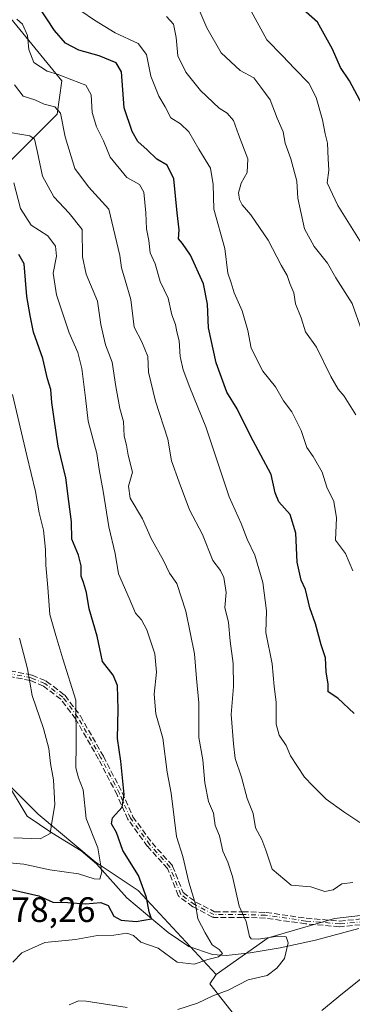
# Model space of a CAD drawing. Units: metres. Extents: x 628342 to 631844, y 4706483 to 4708860.
# Drawn here: x 630146 to 630241, y 4707230 to 4707508 of the extents above; entities that cross this region are included whole.
import ezdxf

# ---------------------------------------------------------------- set-up
doc = ezdxf.new("R2010")
doc.units = ezdxf.units.M
doc.header["$MEASUREMENT"] = 0
doc.linetypes.add('DGN Style 3', pattern=[2.307223, 1.648017, -0.659207])
doc.linetypes.add('DGN Style 4', pattern=[2.638475, 1.318413, -0.659207, 0.001648, -0.659207])
for name, color, linetype, lineweight in [('Arbolado forestal CxS', 92, 'Continuous', 0), ('Camino eje', 30, 'DGN Style 4', 13), ('Corriente natural lineal', 142, 'Continuous', 13), ('Curva de nivel maestra', 30, 'Continuous', 30), ('Curva de nivel normal', 30, 'Continuous', 0), ('Matorral CxS', 135, 'Continuous', 0), ('Rótulo de punto de cota en terreno', 7, 'Continuous', 0), ('Senda', 7, 'DGN Style 3', 0)]:
    doc.layers.add(name, color=color, linetype=linetype, lineweight=lineweight)
doc.styles.add('Style-Arial', font='txt')

msp = doc.modelspace()

# ---------------------------------------------------------------- linework, layer by layer
at = {"layer": 'Arbolado forestal CxS', "color": 92, "linetype": 'Continuous', "lineweight": 0}
for points in [[(630366.6857, 4707532.9769, 560.2188), (630364.7677, 4707477.3693, 543.1072), (630362.8491, 4707439.0183, 533.3317), (630343.6733, 4707400.6673, 526.9695), (630343.6725, 4707364.2347, 517.7359), (630349.4237, 4707323.9669, 507.1041), (630351.3411, 4707291.3689, 502.8161), (630348.8357, 4707269.6871, 503.4467), (630336.1387, 4707265.7791, 500.6735), (630326.6967, 4707268.3849, 498.2571), (630319.0197, 4707266.1019, 497.0709), (630305.8197, 4707262.8529, 495.8544), (630278.6499, 4707258.8549, 493.0511), (630255.2209, 4707256.3277, 490.0968), (630235.6031, 4707254.0057, 487.7009), (630216.7901, 4707248.5487, 484.9819), (630202.0579, 4707238.2275, 481.8034), (630180.0015, 4707261.9953, 473.162), (630167.8757, 4707270.0793, 469.0934), (630151.7081, 4707283.5523, 462.1879), (630128.8037, 4707306.4571, 456.7702)], [(629835.0913, 4707499.1243, 479.759), (629863.3851, 4707493.7355, 479.4972), (629898.4149, 4707499.1245, 480.96), (629922.6669, 4707500.4715, 480.256), (629949.6139, 4707507.2087, 484.4264), (629973.8659, 4707515.2927, 487.3042), (630000.8127, 4707520.6817, 488.9955), (630026.4117, 4707526.0719, 489.8129), (630048.8997, 4707523.7045, 493.2761), (630052.0105, 4707523.3769, 493.5376), (630077.6101, 4707509.9041, 494.9742), (630104.5559, 4707504.5141, 499.4426), (630122.0717, 4707512.5983, 502.4711), (630135.7767, 4707513.6531, 502.408), (630139.5867, 4707513.9463, 501.7196), (630158.4493, 4707491.0415, 495.0463), (630157.1011, 4707481.6103, 489.9641), (630142.2807, 4707466.7893, 480.5526), (630138.2385, 4707449.2747, 474.9478), (630128.8063, 4707435.8005, 467.6097), (630112.6383, 4707433.1065, 461.9723), (630101.8601, 4707418.2857, 456.1878), (630085.6917, 4707399.4225, 447.5089), (630067.5217, 4707384.1697, 439.1861)], [(630142.2807, 4707466.7893, 480.5526), (630157.1011, 4707481.6103, 489.9641), (630158.4493, 4707491.0415, 495.0463), (630139.5867, 4707513.9463, 501.7196)], [(630067.5217, 4707384.1697, 439.1861), (630091.0803, 4707376.5187, 442.668), (630109.9427, 4707345.5297, 449.1927), (630128.8037, 4707306.4571, 456.7702), (630151.7081, 4707283.5523, 462.1879), (630167.8757, 4707270.0793, 469.0934), (630180.0015, 4707261.9953, 473.162), (630202.0579, 4707238.2275, 481.8034)], [(630213.2683, 4707219.1277, 489.4741), (630200.2879, 4707235.5905, 482.9274), (630202.0579, 4707238.2275, 481.8034), (630216.7901, 4707248.5487, 484.9819), (630235.6031, 4707254.0057, 487.7009), (630255.2209, 4707256.3277, 490.0968), (630278.6499, 4707258.8549, 493.0511), (630305.8197, 4707262.8529, 495.8544), (630319.0197, 4707266.1019, 497.0709), (630326.6967, 4707268.3849, 498.2571), (630336.1387, 4707265.7791, 500.6735), (630348.8357, 4707269.6871, 503.4467), (630370.6487, 4707278.1561, 507.6866), (630395.4435, 4707279.8631, 511.7801), (630382.0215, 4707266.4413, 511.7123), (630368.5983, 4707258.7701, 509.2503), (630360.9279, 4707245.3483, 508.7139), (630360.9277, 4707224.2553, 509.7557)], [(630348.8357, 4707269.6871, 503.4467), (630336.1387, 4707265.7791, 500.6735), (630326.6967, 4707268.3849, 498.2571), (630319.0197, 4707266.1019, 497.0709), (630305.8197, 4707262.8529, 495.8544), (630278.6499, 4707258.8549, 493.0511), (630255.2209, 4707256.3277, 490.0968), (630235.6031, 4707254.0057, 487.7009), (630216.7901, 4707248.5487, 484.9819), (630202.0579, 4707238.2275, 481.8034)], [(630348.8357, 4707269.6871, 503.4467), (630336.1387, 4707265.7791, 500.6735), (630326.6967, 4707268.3849, 498.2571), (630319.0197, 4707266.1019, 497.0709), (630305.8197, 4707262.8529, 495.8544), (630278.6499, 4707258.8549, 493.0511), (630255.2209, 4707256.3277, 490.0968), (630235.6031, 4707254.0057, 487.7009), (630216.7901, 4707248.5487, 484.9819), (630202.0579, 4707238.2275, 481.8034)], [(630202.0579, 4707238.2275, 481.8034), (630200.2879, 4707235.5905, 482.9274), (630213.2683, 4707219.1277, 489.4741), (630221.9303, 4707211.9669, 492.8875), (630240.7871, 4707204.7159, 499.444), (630258.1699, 4707201.1991, 504.5305), (630271.0057, 4707199.3451, 505.1555), (630281.5385, 4707192.9191, 506.4197), (630285.1883, 4707184.2181, 508.5825), (630286.9661, 4707174.7803, 511.9126), (630283.9687, 4707159.3683, 516.4922), (630274.7827, 4707152.5223, 519.42), (630266.8667, 4707145.7423, 520.8975), (630261.8295, 4707132.7633, 519.3465), (630264.2511, 4707111.2865, 516.9607), (630276.4947, 4707096.6915, 520.3952)]]:
    msp.add_polyline3d(points, dxfattribs=at)
at = {"layer": 'Camino eje', "color": 30, "linetype": 'DGN Style 4', "lineweight": 13}
msp.add_polyline3d([(630252.1195, 4707253.9387, 492.4509), (630237.0563, 4707252.5139, 489.2637), (630227.4891, 4707253.3281, 487.1022), (630216.0899, 4707254.9565, 487.6776), (630209.5761, 4707255.1601, 486.4268), (630201.4339, 4707255.1601, 485.0313), (630195.9379, 4707258.0099, 482.0549), (630192.0703, 4707260.8597, 479.7851), (630189.0169, 4707268.5949, 479.8747), (630183.3173, 4707274.9051, 480.025), (630177.8213, 4707282.4367, 479.7573), (630174.7679, 4707289.3577, 477.9185), (630169.4755, 4707299.5355, 475.0017), (630162.9617, 4707310.9347, 472.0916), (630158.6869, 4707316.6343, 471.7551), (630153.5979, 4707320.5019, 469.3181), (630149.7305, 4707322.1303, 467.0033), (630143.6237, 4707323.3517, 464.901)], dxfattribs=at)
at = {"layer": 'Corriente natural lineal', "color": 142, "linetype": 'Continuous', "lineweight": 13}
msp.add_polyline3d([(630242.5101, 4707251.1601, 488.1905), (630230.1801, 4707247.9101, 486.4257), (630220.1701, 4707245.6901, 484.758), (630211.7301, 4707244.3201, 483.3086), (630204.9601, 4707243.5401, 480.916), (630201.0201, 4707243.8701, 479.8927), (630194.3201, 4707246.0701, 478.7379), (630188.5401, 4707250.1101, 477.498), (630176.7901, 4707259.8401, 471.7297), (630168.2201, 4707269.4701, 469.278), (630163.8801, 4707273.1401, 467.5515), (630155.5401, 4707278.2401, 463.9816), (630148.6301, 4707282.9801, 461.747), (630142.4401, 4707293.2001, 459.3705)], dxfattribs=at)
at = {"layer": 'Curva de nivel maestra', "color": 30, "linetype": 'Continuous', "lineweight": 30, "flags": 128}
for points, elevation in [([(630243.47, 4707484.1801), (630239.86, 4707491.0601), (630237.3, 4707494.8001), (630235.05, 4707499.9601), (630230.77, 4707507.6401), (630218, 4707518.9901)], 525), ([(630241.19, 4707312.0401), (630236.54, 4707316.3901), (630233.84, 4707318.1801), (630233.8, 4707320.3201), (630233.2, 4707323.8701), (630233.01, 4707327.7701), (630231.8, 4707331.4701), (630230.17, 4707337.3801), (630228.63, 4707341.9701), (630227.34, 4707347.1201), (630226.18, 4707349.7501), (630225.04, 4707354.8901), (630224.69, 4707363.1001), (630223.04, 4707368.3201), (630219.82, 4707371.9701), (630218.79, 4707374.4301), (630217.68, 4707379.6601), (630211.78, 4707390.6401), (630208.05, 4707398.2401), (630205.13, 4707402.9901), (630202.1, 4707411.2401), (630199.95, 4707421.1801), (630199.65, 4707427.8101), (630198.48, 4707433.6001), (630194.79, 4707441.7401), (630192.52, 4707445.0501), (630191.46, 4707446.3201), (630191.64, 4707448.8601), (630191.06, 4707453.6901), (630190.11, 4707463.3301), (630188.22, 4707467.1601), (630185.31, 4707468.8601), (630182.58, 4707471.4801), (630179.92, 4707473.8901), (630178.31, 4707476.7301), (630176.08, 4707483.4001), (630175.26, 4707493.5701), (630173.8, 4707496.1101), (630169.01, 4707498.1101), (630163.25, 4707499.7601), (630159.41, 4707501.7201), (630156.37, 4707505.2401), (630151.81, 4707512.1901)], 500), ([(630143.22, 4707262.4701), (630151.88, 4707260.4101), (630155.84, 4707258.7001), (630160.06, 4707258.5601), (630165.11, 4707258.2101), (630169.43, 4707258.6001), (630171.48, 4707257.6801), (630173.14, 4707254.7101), (630175.19, 4707253.5401), (630179.43, 4707253.1801), (630183.76, 4707253.9001), (630183.11, 4707255.9201), (630182.38, 4707259.9801), (630180.07, 4707266.2401), (630175.7, 4707273.3001), (630173.85, 4707278.3801), (630172.42, 4707280.8001), (630172.73, 4707282.5301), (630175.5, 4707285.5601), (630176.09, 4707289.1201), (630175.14, 4707298.5701), (630174.15, 4707304.9501), (630174.39, 4707313.1501), (630174.14, 4707320.0001), (630172.98, 4707322.8401), (630169.87, 4707326.7401), (630168.41, 4707333.9401), (630166.14, 4707341.6701), (630165.39, 4707346.2501), (630164.57, 4707349.1001), (630163.83, 4707350.8801), (630163.86, 4707353.8401), (630163.13, 4707356.8601), (630161.2, 4707361.3301), (630161.16, 4707366.2701), (630160.38, 4707372.0501), (630159.55, 4707378.7201), (630157.34, 4707387.7201), (630156.26, 4707395.3801), (630155.56, 4707400.0501), (630155.28, 4707403.7201), (630154.3, 4707406.7201), (630152.98, 4707412.4901), (630150.42, 4707419.9001), (630149.42, 4707424.6201), (630148.48, 4707430.0101), (630147.71, 4707439.2401), (630146.24, 4707441.9201)], 475)]:
    msp.add_lwpolyline(points, dxfattribs=dict(at, elevation=elevation))
at = {"layer": 'Curva de nivel normal', "color": 30, "linetype": 'Continuous', "lineweight": 0, "flags": 128}
for points, elevation in [([(630243.6, 4707444.4601), (630236.57, 4707455.7301), (630233.48, 4707462.2201), (630233.96, 4707465.7901), (630233.75, 4707469.0101), (630233.57, 4707473.4001), (630232.94, 4707476.0501), (630232.19, 4707480.0501), (630230.43, 4707486.3401), (630228.3, 4707490.3601), (630224.3, 4707494.5501), (630220.91, 4707498.1101), (630216.42, 4707502.6201), (630211.4, 4707511.8201)], 520), ([(630240.77, 4707352.4201), (630238.74, 4707357.3001), (630235.9, 4707361.0401), (630236.16, 4707367.3801), (630235.38, 4707372.0501), (630233.46, 4707376.0501), (630232.13, 4707380.2901), (630229.52, 4707384.7701), (630227.79, 4707387.3401), (630226.18, 4707392.1501), (630223.49, 4707397.3801), (630221.19, 4707400.4801), (630218.86, 4707404.5101), (630215.26, 4707408.8801), (630211.97, 4707415.4001), (630211.02, 4707420.3801), (630209.41, 4707425.9601), (630207.14, 4707431.0301), (630206.33, 4707433.9301), (630205.35, 4707436.6501), (630204.57, 4707443.5601), (630201.42, 4707454.7701), (630201.22, 4707461.7201), (630200.52, 4707466.3401), (630197.21, 4707471.7401), (630194.38, 4707476.5801), (630191.99, 4707478.8901), (630189.29, 4707480.5501), (630187.67, 4707483.7201), (630185.89, 4707486.7501), (630183.63, 4707492.3601), (630182.34, 4707498.4601), (630180.05, 4707501.6101), (630173.51, 4707504.6101), (630167.66, 4707508.1701), (630163.75, 4707510.8201)], 505), ([(630241.64, 4707396.5001), (630238.33, 4707401.8601), (630236.6, 4707403.7901), (630234.54, 4707407.4001), (630230.5, 4707415.7001), (630227.34, 4707419.9801), (630226.16, 4707423.9901), (630224.56, 4707427.9001), (630224.04, 4707431.0801), (630222.99, 4707433.6601), (630222.17, 4707435.9501), (630220.53, 4707438.8701), (630216.77, 4707445.9701), (630211.91, 4707453.1001), (630209.41, 4707455.9401), (630208.65, 4707457.5101), (630208.44, 4707459.3601), (630209.15, 4707462.0801), (630210.9, 4707465.1201), (630211.02, 4707469.0101), (630208.4, 4707475.8301), (630206.98, 4707479.8401), (630205.24, 4707481.8801), (630202.96, 4707483.2801), (630197.69, 4707488.2601), (630193.52, 4707493.5301), (630191.21, 4707498.1201), (630190.76, 4707503.3001), (630189.98, 4707507.0301), (630188.07, 4707509.2101)], 510), ([(630243.34, 4707420.2801), (630240.6, 4707428.0001), (630235.98, 4707435.2601), (630233.65, 4707439.4601), (630229.87, 4707444.1401), (630227.05, 4707449.1801), (630225.22, 4707457.8901), (630224.91, 4707462.6101), (630223.21, 4707468.9701), (630221.58, 4707473.4401), (630221.05, 4707476.5901), (630219.32, 4707480.5101), (630217.37, 4707485.6201), (630214.78, 4707489.2501), (630212.74, 4707491.8601), (630208.86, 4707493.9801), (630203.5, 4707498.9201), (630199.45, 4707506.0701), (630197.15, 4707511.3301)], 515), ([(630242.73, 4707281.1701), (630238.25, 4707284.2001), (630233.26, 4707287.8301), (630229.47, 4707291.5601), (630227.1, 4707294.0101), (630223.11, 4707300.0501), (630221.9, 4707303.0201), (630219.9, 4707305.8801), (630219.1, 4707309.0401), (630219.1, 4707315.2301), (630218.52, 4707319.6801), (630217.95, 4707326.1001), (630216.16, 4707334.9201), (630216.33, 4707341.0601), (630215.31, 4707349.1301), (630213.08, 4707356.8301), (630210.85, 4707361.3301), (630209.19, 4707365.8401), (630205.76, 4707373.3401), (630199.16, 4707393.1201), (630194.65, 4707404.2801), (630192.77, 4707409.3001), (630191.93, 4707413.0301), (630191.6, 4707417.4801), (630190.93, 4707420.0501), (630190.54, 4707422.1001), (630189.58, 4707424.8501), (630188.46, 4707429.5201), (630186.26, 4707434.2901), (630184.84, 4707439.2601), (630183.44, 4707442.3501), (630182.99, 4707445.8701), (630182.34, 4707449.2101), (630182.21, 4707453.7401), (630181.64, 4707459.5101), (630180.41, 4707461.7001), (630176.8, 4707463.6801), (630172.07, 4707469.4701), (630170.2, 4707474.0501), (630168.2, 4707477.9801), (630166.98, 4707482.0501), (630166.66, 4707487.1101), (630165.2, 4707489.8501), (630161.28, 4707491.2801), (630157.41, 4707492.8601), (630154.21, 4707493.8201), (630150.5, 4707496.2401), (630149.08, 4707499.8601), (630148.72, 4707503.9101), (630147.25, 4707507.0801), (630145.68, 4707508.4601)], 495), ([(630240.79, 4707264.2201), (630237.67, 4707263.8901), (630235.23, 4707262.1701), (630232.86, 4707261.7201), (630228.89, 4707263.0001), (630223.3, 4707263.4201), (630217.97, 4707268.0001), (630216.13, 4707273.3801), (630215.02, 4707276.3801), (630213.2, 4707279.7101), (630212.55, 4707283.7301), (630210.82, 4707288.0101), (630209.22, 4707294.0601), (630207.46, 4707299.3101), (630207.02, 4707303.4201), (630206.38, 4707311.7201), (630206.99, 4707319.7101), (630206.94, 4707326.1501), (630206.08, 4707332.4901), (630205.58, 4707337.8201), (630204.58, 4707342.0501), (630204.88, 4707346.2501), (630204.28, 4707350.4701), (630203.31, 4707352.5001), (630201.12, 4707355.3201), (630198.2, 4707362.7301), (630194.53, 4707369.6601), (630191.59, 4707377.5201), (630189.43, 4707383.5601), (630188.44, 4707389.6401), (630184.91, 4707400.4501), (630182.98, 4707408.6401), (630182.75, 4707413.0201), (630181.06, 4707417.2301), (630178.91, 4707421.3201), (630177.98, 4707429.2001), (630176.3, 4707434.6401), (630175.3, 4707438.1601), (630174.85, 4707441.6101), (630171.72, 4707454.7101), (630165.95, 4707461.0901), (630162.11, 4707466.2201), (630159.32, 4707475.1801), (630158, 4707481.8801), (630156.43, 4707483.6701), (630153.44, 4707484.4701), (630150.76, 4707485.6801), (630147.44, 4707486.6701), (630145.04, 4707489.9501)], 490), ([(630141.49, 4707476.7801), (630149.31, 4707475.5201), (630150.63, 4707474.5301), (630151.38, 4707471.2501), (630152.97, 4707464.0601), (630156.11, 4707458.1901), (630160.5, 4707453.6001), (630164.19, 4707448.9401), (630164.29, 4707441.2901), (630165.29, 4707436.3601), (630168.48, 4707428.7001), (630169.42, 4707422.0701), (630170.8, 4707416.3801), (630172.68, 4707411.4401), (630173.65, 4707404.5601), (630174.84, 4707398.3801), (630175.86, 4707394.6201), (630176.08, 4707390.5401), (630176.73, 4707387.9901), (630177.21, 4707385.1401), (630178.36, 4707380.3201), (630177.3, 4707376.3501), (630177.77, 4707373.0101), (630181.24, 4707367.0901), (630183.73, 4707361.5101), (630187.2, 4707355.3601), (630188.89, 4707351.7401), (630190.99, 4707348.8401), (630193.5, 4707341.0201), (630195.92, 4707328.9401), (630196.48, 4707321.9201), (630197.23, 4707315.0401), (630197.19, 4707305.2701), (630198.3, 4707298.9601), (630198.91, 4707292.3801), (630199.96, 4707287.1301), (630201.36, 4707283.8101), (630201.78, 4707280.3701), (630203.05, 4707277.4701), (630203.98, 4707273.0901), (630205.44, 4707270.0201), (630206.7, 4707265.9301), (630208.6, 4707257.5601), (630210.6, 4707253.2201), (630211.49, 4707248.9501), (630211.98, 4707248.2501), (630214.08, 4707248.1501), (630219.58, 4707249.0601), (630221.95, 4707248.8701), (630222.47, 4707247.1901), (630221.48, 4707242.7201), (630219.28, 4707240.0001), (630216.52, 4707237.9501), (630211.19, 4707236.7101), (630205.52, 4707233.7601), (630201.19, 4707232.1801), (630196.78, 4707230.1001), (630191.22, 4707228.3201)], 485), ([(630144.54, 4707241.7101), (630147.04, 4707244.3601), (630153.56, 4707247.2601), (630162.23, 4707248.0901), (630168.53, 4707249.2201), (630173.11, 4707249.3201), (630176.78, 4707249.8601), (630178.71, 4707249.2501), (630180.78, 4707247.3101), (630185.64, 4707245.6001), (630191.08, 4707241.6701), (630195.88, 4707241.1601), (630199.69, 4707242.3901), (630202.78, 4707243.2101), (630203.88, 4707244.1301), (630202.96, 4707245.3001), (630200.92, 4707246.6001), (630198.96, 4707250.0201), (630196.88, 4707253.9601), (630196.26, 4707258.0901), (630194.34, 4707264.3001), (630192.63, 4707271.5801), (630190.82, 4707277.1901), (630190.23, 4707282.6001), (630189.31, 4707289.4701), (630188.19, 4707295.4101), (630186.96, 4707305.0801), (630185.03, 4707311.9001), (630184.56, 4707317.5001), (630185.21, 4707323.7401), (630184.7, 4707328.9001), (630182.43, 4707335.7201), (630180.97, 4707338.5601), (630179.23, 4707340.4701), (630177.51, 4707344.7101), (630174.44, 4707351.5201), (630173.54, 4707357.2801), (630171.67, 4707364.8601), (630170.06, 4707374.9701), (630168.98, 4707381.0801), (630168.3, 4707385.6401), (630165.84, 4707394.7401), (630165.14, 4707401.3501), (630164.1, 4707409.6401), (630162.94, 4707414.2001), (630160.45, 4707419.7201), (630156.88, 4707430.4501), (630155.95, 4707436.6401), (630156.87, 4707441.4501), (630156.63, 4707444.2501), (630154.46, 4707447.1701), (630149.76, 4707450.2301), (630146.74, 4707454.9201), (630144.8, 4707462.1901)], 480), ([(630142.68, 4707269.8401), (630147.68, 4707269.4401), (630155, 4707267.8401), (630163.12, 4707266.6501), (630167.52, 4707265.2201), (630169.12, 4707265.1901), (630169.75, 4707267.2101), (630168.6, 4707274.0401), (630165.27, 4707282.3301), (630164.47, 4707290.4701), (630163.12, 4707293.7901), (630162.39, 4707296.6601), (630162.43, 4707303.3701), (630162.36, 4707315.8301), (630158.68, 4707327.5301), (630156.67, 4707334.0801), (630155.02, 4707340.0301), (630154.45, 4707347.6901), (630153.84, 4707354.0001), (630153.78, 4707358.4801), (630153.18, 4707363.9201), (630151.96, 4707368.8401), (630150.96, 4707374.8301), (630148.45, 4707385.0501), (630144.48, 4707402.2901)], 470), ([(630146.4, 4707333.3701), (630148.69, 4707324.7001), (630149.96, 4707317.1301), (630153.18, 4707307.7601), (630154.71, 4707302.1001), (630155.15, 4707297.9101), (630156.04, 4707293.3001), (630156.46, 4707286.1901), (630155.45, 4707280.6601), (630155.06, 4707278.0901), (630152.24, 4707276.5301), (630144.85, 4707276.8301)], 465), ([(630232.01, 4707228.0201), (630237.81, 4707232.8401), (630244.38, 4707238.0101)], 490), ([(630176.9, 4707228.8901), (630165.28, 4707230.6401), (630163.11, 4707230.7701), (630160.51, 4707229.6401)], 485)]:
    msp.add_lwpolyline(points, dxfattribs=dict(at, elevation=elevation))
at = {"layer": 'Matorral CxS', "color": 135, "linetype": 'Continuous', "lineweight": 0}
for points in [[(629835.0913, 4707499.1243, 479.759), (629863.3851, 4707493.7355, 479.4972), (629898.4149, 4707499.1245, 480.96), (629922.6669, 4707500.4715, 480.256), (629949.6139, 4707507.2087, 484.4264), (629973.8659, 4707515.2927, 487.3042), (630000.8127, 4707520.6817, 488.9955), (630026.4117, 4707526.0719, 489.8129), (630048.8997, 4707523.7045, 493.2761), (630052.0105, 4707523.3769, 493.5376), (630077.6101, 4707509.9041, 494.9742), (630104.5559, 4707504.5141, 499.4426), (630122.0717, 4707512.5983, 502.4711), (630135.7767, 4707513.6531, 502.408), (630139.5867, 4707513.9463, 501.7196), (630158.4493, 4707491.0415, 495.0463), (630157.1011, 4707481.6103, 489.9641), (630142.2807, 4707466.7893, 480.5526), (630138.2385, 4707449.2747, 474.9478), (630128.8063, 4707435.8005, 467.6097), (630112.6383, 4707433.1065, 461.9723), (630101.8601, 4707418.2857, 456.1878), (630085.6917, 4707399.4225, 447.5089), (630067.5217, 4707384.1697, 439.1861)], [(630139.5867, 4707513.9463, 501.7196), (630158.4493, 4707491.0415, 495.0463), (630157.1011, 4707481.6103, 489.9641), (630142.2807, 4707466.7893, 480.5526)], [(630067.5217, 4707384.1697, 439.1861), (630091.0803, 4707376.5187, 442.668), (630109.9427, 4707345.5297, 449.1927), (630128.8037, 4707306.4571, 456.7702), (630151.7081, 4707283.5523, 462.1879), (630167.8757, 4707270.0793, 469.0934), (630180.0015, 4707261.9953, 473.162), (630202.0579, 4707238.2275, 481.8034)], [(630128.8037, 4707306.4571, 456.7702), (630151.7081, 4707283.5523, 462.1879), (630167.8757, 4707270.0793, 469.0934), (630180.0015, 4707261.9953, 473.162), (630202.0579, 4707238.2275, 481.8034), (630200.2879, 4707235.5905, 482.9274), (630213.2683, 4707219.1277, 489.4741)], [(630202.0579, 4707238.2275, 481.8034), (630200.2879, 4707235.5905, 482.9274), (630213.2683, 4707219.1277, 489.4741), (630221.9303, 4707211.9669, 492.8875), (630240.7871, 4707204.7159, 499.444), (630258.1699, 4707201.1991, 504.5305), (630271.0057, 4707199.3451, 505.1555), (630281.5385, 4707192.9191, 506.4197), (630285.1883, 4707184.2181, 508.5825), (630286.9661, 4707174.7803, 511.9126), (630283.9687, 4707159.3683, 516.4922), (630274.7827, 4707152.5223, 519.42), (630266.8667, 4707145.7423, 520.8975), (630261.8295, 4707132.7633, 519.3465), (630264.2511, 4707111.2865, 516.9607), (630276.4947, 4707096.6915, 520.3952)]]:
    msp.add_polyline3d(points, dxfattribs=at)
at = {"layer": 'Senda', "color": 7, "linetype": 'DGN Style 3', "lineweight": 0}
for points in [[(630252.1948, 4707253.1422, 491.5199), (630237.1316, 4707251.7174, 489.0781), (630237.06, 4707251.7139, 489.0493), (630236.9884, 4707251.7167, 489.0222), (630227.4212, 4707252.5309, 486.7211), (630227.3896, 4707252.5343, 486.7212), (630227.3759, 4707252.5361, 486.7215), (630216.0206, 4707254.1582, 487.3546), (630209.5636, 4707254.3601, 486.2379), (630201.4339, 4707254.3601, 484.6674), (630201.4139, 4707254.3603, 484.6552), (630201.3344, 4707254.3663, 484.6088), (630201.2559, 4707254.3801, 484.5665), (630201.1791, 4707254.4017, 484.5286), (630201.1049, 4707254.4309, 484.4953), (630201.0656, 4707254.4499, 484.479), (630195.5696, 4707257.2997, 481.668), (630195.4633, 4707257.3658, 481.6105), (630191.5957, 4707260.2156, 479.7542), (630191.5409, 4707260.2598, 479.7511), (630191.4838, 4707260.3155, 479.7479), (630191.4326, 4707260.3766, 479.7452), (630191.3876, 4707260.4425, 479.7429), (630191.3495, 4707260.5125, 479.7411), (630191.3262, 4707260.5659, 479.74), (630188.326, 4707268.1662, 479.5531), (630182.7236, 4707274.3688, 479.8169), (630182.6796, 4707274.422, 479.8474), (630182.671, 4707274.4335, 479.854), (630177.175, 4707281.9651, 479.1162), (630177.1282, 4707282.0371, 479.1127), (630177.0893, 4707282.1137, 479.1158), (630174.0463, 4707289.0113, 477.1838), (630168.773, 4707299.1523, 474.7222), (630162.2918, 4707310.4945, 471.6755), (630158.1139, 4707316.0649, 471.6773), (630153.1943, 4707319.8038, 468.8911), (630149.4944, 4707321.3616, 467.2871), (630143.736, 4707322.5134, 464.2674)], [(630252.1948, 4707253.1422, 491.5199), (630237.1316, 4707251.7174, 489.0781), (630237.06, 4707251.7139, 489.0493), (630236.9884, 4707251.7167, 489.0222), (630227.4212, 4707252.5309, 486.7211), (630227.3896, 4707252.5343, 486.7212), (630227.3759, 4707252.5361, 486.7215), (630216.0206, 4707254.1582, 487.3546), (630209.5636, 4707254.3601, 486.2379), (630201.4339, 4707254.3601, 484.6674), (630201.4139, 4707254.3603, 484.6552), (630201.3344, 4707254.3663, 484.6088), (630201.2559, 4707254.3801, 484.5665), (630201.1791, 4707254.4017, 484.5286), (630201.1049, 4707254.4309, 484.4953), (630201.0656, 4707254.4499, 484.479), (630195.5696, 4707257.2997, 481.668), (630195.4633, 4707257.3658, 481.6105), (630191.5957, 4707260.2156, 479.7542), (630191.5409, 4707260.2598, 479.7511), (630191.4838, 4707260.3155, 479.7479), (630191.4326, 4707260.3766, 479.7452), (630191.3876, 4707260.4425, 479.7429), (630191.3495, 4707260.5125, 479.7411), (630191.3262, 4707260.5659, 479.74), (630188.326, 4707268.1662, 479.5531), (630182.7236, 4707274.3688, 479.8169), (630182.6796, 4707274.422, 479.8474), (630182.671, 4707274.4335, 479.854), (630177.175, 4707281.9651, 479.1162), (630177.1282, 4707282.0371, 479.1127), (630177.0893, 4707282.1137, 479.1158), (630174.0463, 4707289.0113, 477.1838), (630168.773, 4707299.1523, 474.7222), (630162.2918, 4707310.4945, 471.6755), (630158.1139, 4707316.0649, 471.6773), (630153.1943, 4707319.8038, 468.8911), (630149.4944, 4707321.3616, 467.2871), (630143.736, 4707322.5134, 464.2674)], [(630143.7806, 4707324.1361, 465.5826), (630149.8874, 4707322.9147, 467.0376), (630149.9653, 4707322.895, 467.064), (630150.0409, 4707322.8676, 467.0873), (630153.9083, 4707321.2392, 469.7351), (630153.9983, 4707321.1944, 469.828), (630154.0819, 4707321.1388, 469.9106), (630159.1709, 4707317.2712, 471.8892), (630159.2544, 4707317.1981, 471.9277), (630159.3269, 4707317.1143, 471.9602), (630163.6017, 4707311.4147, 472.7638), (630163.6227, 4707311.3853, 472.7951), (630163.6563, 4707311.3316, 472.8464), (630170.1701, 4707299.9324, 475.2649), (630170.1781, 4707299.9181, 475.263), (630170.1853, 4707299.9045, 475.2612), (630175.4777, 4707289.7267, 478.6962), (630175.4998, 4707289.6806, 478.7057), (630178.5184, 4707282.8385, 480.2819), (630183.9389, 4707275.4103, 480.1702), (630189.6106, 4707269.1311, 480.2318), (630189.6297, 4707269.1091, 480.2366), (630189.6779, 4707269.0455, 480.2467), (630189.7195, 4707268.9775, 480.2522), (630189.7541, 4707268.9056, 480.2531), (630189.761, 4707268.8886, 480.2527), (630192.73, 4707261.3673, 480.0223), (630196.3619, 4707258.6912, 482.5433), (630201.629, 4707255.9601, 485.5358), (630209.5761, 4707255.9601, 486.6124), (630209.6011, 4707255.9597, 486.6192), (630216.1149, 4707255.7561, 487.998), (630216.1497, 4707255.7542, 488.0033), (630216.203, 4707255.7484, 488.0102), (630227.5796, 4707254.1232, 487.4892), (630237.0525, 4707253.3171, 489.8795), (630251.9956, 4707254.7305, 493.3643)], [(630143.7806, 4707324.1361, 465.5826), (630149.8874, 4707322.9147, 467.0376), (630149.9653, 4707322.895, 467.064), (630150.0409, 4707322.8676, 467.0873), (630153.9083, 4707321.2392, 469.7351), (630153.9983, 4707321.1944, 469.828), (630154.0819, 4707321.1388, 469.9106), (630159.1709, 4707317.2712, 471.8892), (630159.2544, 4707317.1981, 471.9277), (630159.3269, 4707317.1143, 471.9602), (630163.6017, 4707311.4147, 472.7638), (630163.6227, 4707311.3853, 472.7951), (630163.6563, 4707311.3316, 472.8464), (630170.1701, 4707299.9324, 475.2649), (630170.1781, 4707299.9181, 475.263), (630170.1853, 4707299.9045, 475.2612), (630175.4777, 4707289.7267, 478.6962), (630175.4998, 4707289.6806, 478.7057), (630178.5184, 4707282.8385, 480.2819), (630183.9389, 4707275.4103, 480.1702), (630189.6106, 4707269.1311, 480.2318), (630189.6297, 4707269.1091, 480.2366), (630189.6779, 4707269.0455, 480.2467), (630189.7195, 4707268.9775, 480.2522), (630189.7541, 4707268.9056, 480.2531), (630189.761, 4707268.8886, 480.2527), (630192.73, 4707261.3673, 480.0223), (630196.3619, 4707258.6912, 482.5433), (630201.629, 4707255.9601, 485.5358), (630209.5761, 4707255.9601, 486.6124), (630209.6011, 4707255.9597, 486.6192), (630216.1149, 4707255.7561, 487.998), (630216.1497, 4707255.7542, 488.0033), (630216.203, 4707255.7484, 488.0102), (630227.5796, 4707254.1232, 487.4892), (630237.0525, 4707253.3171, 489.8795), (630251.9956, 4707254.7305, 493.3643)]]:
    msp.add_polyline3d(points, dxfattribs=at)

# ---------------------------------------------------------------- texts
at = {"layer": 'Rótulo de punto de cota en terreno', "color": 7, "linetype": 'Continuous', "lineweight": 0, "style": 'Style-Arial'}
msp.add_text('478,26', height=7, dxfattribs=at).set_placement((630138.7778, 4707253.0378))

doc.saveas('drawing.dxf')
